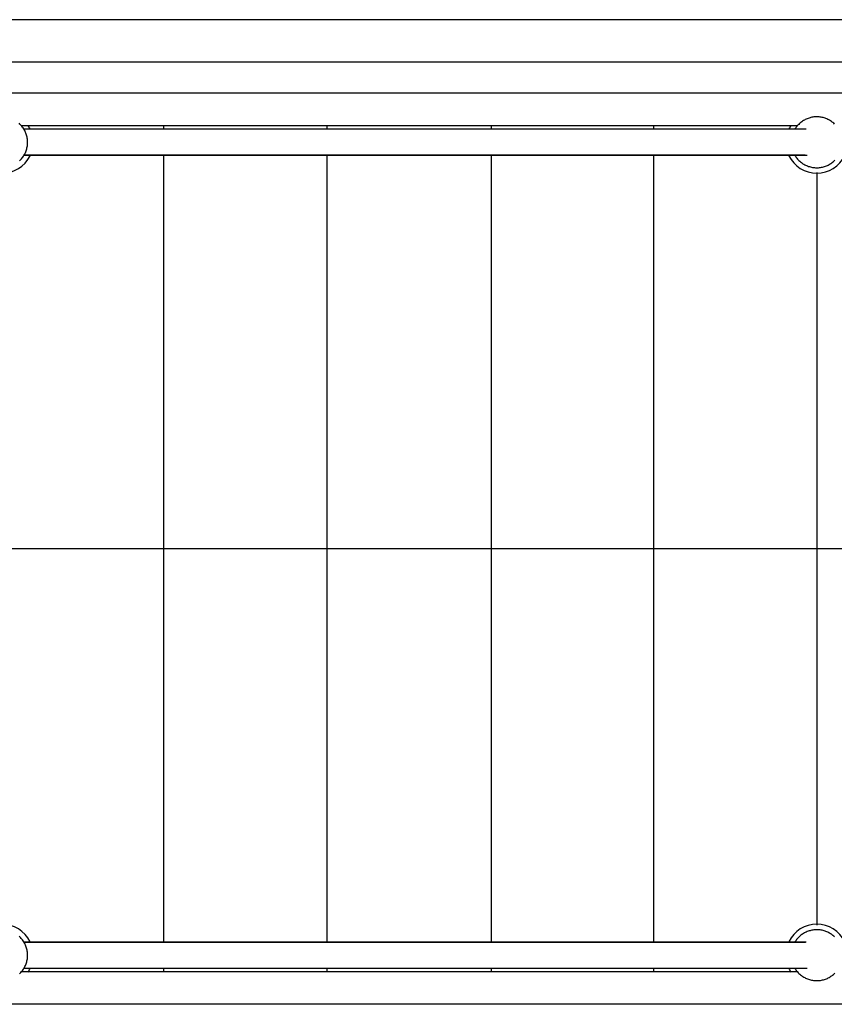
# Model space of a CAD drawing. Extents: x 800 to 178798, y -5671 to 51762.
# Drawn here: x 119520 to 120770, y 22208 to 23719 of the extents above; entities that cross this region are included whole.
import ezdxf

# ---------------------------------------------------------------- set-up
doc = ezdxf.new("R2010")
doc.units = 0
for name, color, linetype in [('X-2549-S$0$A-FLOR-HRAL', 11, 'CONTINUOUS'), ('X-2549-S$0$A-WALL', 8, 'CONTINUOUS'), ('X-2549-S$0$S-STRS', 11, 'CONTINUOUS'), ('X-2549-S$0$S-STRS-ANNO', 11, 'CONTINUOUS'), ('X-XREF', 7, 'CONTINUOUS')]:
    doc.layers.add(name, color=color, linetype=linetype)

# ---------------------------------------------------------------- blocks, each defined once
blk = doc.blocks.new('X-2549-S')
at = {"layer": 'X-2549-S$0$A-FLOR-HRAL'}
for p, q in [((20722.3, 23564.6), (20720.9, 23563.8)), ((20722.3, 23564.6), (20720.9, 23563.8)), ((20723.6, 23565.4), (20722.3, 23564.6)), ((20723.6, 23565.4), (20722.3, 23564.6)), ((20725, 23566.1), (20723.6, 23565.4)), ((20725, 23566.1), (20723.6, 23565.4)), ((20726.4, 23566.8), (20725, 23566.1)), ((20726.4, 23566.8), (20725, 23566.1)), ((20727.8, 23567.4), (20726.4, 23566.8)), ((20727.8, 23567.4), (20726.4, 23566.8)), ((20729.3, 23568), (20727.8, 23567.4)), ((20729.3, 23568), (20727.8, 23567.4)), ((20730.8, 23568.5), (20729.3, 23568)), ((20732.3, 23569), (20730.8, 23568.5)), ((20732.3, 23569), (20730.8, 23568.5)), ((20733.8, 23569.3), (20732.3, 23569)), ((20733.8, 23569.3), (20732.3, 23569)), ((20735.3, 23569.7), (20733.8, 23569.3)), ((20735.3, 23569.7), (20733.8, 23569.3)), ((20736.8, 23569.9), (20735.3, 23569.7)), ((20736.8, 23569.9), (20735.3, 23569.7)), ((20738.4, 23570.1), (20736.8, 23569.9)), ((20738.4, 23570.1), (20736.8, 23569.9)), ((20739.9, 23570.3), (20738.4, 23570.1)), ((20739.9, 23570.3), (20738.4, 23570.1)), ((20741.5, 23570.4), (20739.9, 23570.3)), ((20741.5, 23570.4), (20739.9, 23570.3)), ((20743.1, 23570.4), (20741.5, 23570.4)), ((20743.1, 23570.4), (20741.5, 23570.4)), ((20744.6, 23570.3), (20743.1, 23570.4)), ((20744.6, 23570.3), (20743.1, 23570.4)), ((20746.2, 23570.2), (20744.6, 23570.3)), ((20746.2, 23570.2), (20744.6, 23570.3)), ((20747.7, 23570), (20746.2, 23570.2)), ((20747.7, 23570), (20746.2, 23570.2)), ((20749.3, 23569.8), (20747.7, 23570)), ((20749.3, 23569.8), (20747.7, 23570)), ((20750.8, 23569.5), (20749.3, 23569.8)), ((20750.8, 23569.5), (20749.3, 23569.8)), ((20752.3, 23569.1), (20750.8, 23569.5)), ((20752.3, 23569.1), (20750.8, 23569.5)), ((20753.9, 23568.7), (20752.3, 23569.1)), ((20753.9, 23568.7), (20752.3, 23569.1)), ((20755.3, 23568.2), (20753.9, 23568.7)), ((20755.3, 23568.2), (20753.9, 23568.7)), ((20756.8, 23567.7), (20755.3, 23568.2)), ((20756.8, 23567.7), (20755.3, 23568.2)), ((20758.3, 23567.1), (20756.8, 23567.7)), ((20758.3, 23567.1), (20756.8, 23567.7)), ((20759.7, 23566.5), (20758.3, 23567.1)), ((20759.7, 23566.5), (20758.3, 23567.1)), ((20761.1, 23565.8), (20759.7, 23566.5)), ((20761.1, 23565.8), (20759.7, 23566.5)), ((20762.4, 23565), (20761.1, 23565.8)), ((20762.4, 23565), (20761.1, 23565.8)), ((20763.8, 23564.2), (20762.4, 23565)), ((20763.8, 23564.2), (20762.4, 23565)), ((19520, 23559.3), (19518.8, 23560.4)), ((19521.1, 23558.2), (19520, 23559.3)), ((19521.1, 23558.2), (19520, 23559.3)), ((19522.1, 23557.1), (19521.1, 23558.2)), ((19522.1, 23557.1), (19521.1, 23558.2)), ((19523.1, 23555.9), (19522.1, 23557.1)), ((19523.1, 23555.9), (19522.1, 23557.1)), ((19524.1, 23554.6), (19523.1, 23555.9)), ((19524.1, 23554.6), (19523.1, 23555.9)), ((19525, 23553.4), (19524.1, 23554.6)), ((19525, 23553.4), (19524.1, 23554.6)), ((19525.8, 23552), (19525, 23553.4)), ((19525.8, 23552), (19525, 23553.4)), ((20726.6, 23551.3), (19525.7, 23551.3)), ((20725.2, 23551.3), (19525.7, 23551.3)), ((19526.6, 23550.7), (19525.8, 23552)), ((19527.4, 23549.3), (19526.6, 23550.7)), ((20710, 23552.8), (20709.2, 23551.4)), ((20710, 23552.8), (20709.2, 23551.4)), ((20710.9, 23554), (20710, 23552.8)), ((20710.9, 23554), (20710, 23552.8)), ((20711.8, 23555.3), (20710.9, 23554)), ((20711.8, 23555.3), (20710.9, 23554)), ((20712.8, 23556.5), (20711.8, 23555.3)), ((20712.8, 23556.5), (20711.8, 23555.3)), ((20713.8, 23557.7), (20712.8, 23556.5)), ((20713.8, 23557.7), (20712.8, 23556.5)), ((20714.9, 23558.8), (20713.8, 23557.7)), ((20714.9, 23558.8), (20713.8, 23557.7)), ((20716, 23559.9), (20714.9, 23558.8)), ((20716, 23559.9), (20714.9, 23558.8)), ((20717.2, 23560.9), (20716, 23559.9)), ((20717.2, 23560.9), (20716, 23559.9)), ((20718.4, 23561.9), (20717.2, 23560.9)), ((20718.4, 23561.9), (20717.2, 23560.9)), ((20719.7, 23562.9), (20718.4, 23561.9)), ((20719.7, 23562.9), (20718.4, 23561.9)), ((20720.9, 23563.8), (20719.7, 23562.9)), ((20720.9, 23563.8), (20719.7, 23562.9)), ((20765.1, 23563.3), (20763.8, 23564.2)), ((20765.1, 23563.3), (20763.8, 23564.2)), ((20766.3, 23562.4), (20765.1, 23563.3)), ((20766.3, 23562.4), (20765.1, 23563.3)), ((20767.5, 23561.4), (20766.3, 23562.4)), ((20767.5, 23561.4), (20766.3, 23562.4)), ((20768.7, 23560.4), (20767.5, 23561.4)), ((20768.7, 23560.4), (20767.5, 23561.4)), ((20769.9, 23559.3), (20768.7, 23560.4)), ((19528.1, 23547.9), (19527.4, 23549.3)), ((19528.7, 23546.5), (19528.1, 23547.9)), ((19529.3, 23545.1), (19528.7, 23546.5)), ((19529.8, 23543.6), (19529.3, 23545.1)), ((19530.3, 23542.1), (19529.8, 23543.6)), ((19530.7, 23540.6), (19530.3, 23542.1)), ((19531, 23539.1), (19530.7, 23540.6)), ((19531.3, 23537.5), (19531, 23539.1)), ((19531.5, 23536), (19531.3, 23537.5)), ((19531.7, 23534.4), (19531.5, 23536)), ((19531.8, 23532.9), (19531.7, 23534.4)), ((19529.5, 23518.2), (19530, 23519.7)), ((19530, 23519.7), (19530.5, 23521.2)), ((19530.5, 23521.2), (19530.8, 23522.7)), ((19530.8, 23522.7), (19531.2, 23524.2)), ((19531.2, 23524.2), (19531.4, 23525.8)), ((19531.4, 23525.8), (19531.6, 23527.3)), ((19531.6, 23527.3), (19531.7, 23528.9)), ((19531.7, 23528.9), (19531.8, 23530.5)), ((19531.8, 23531.3), (19531.8, 23532.9)), ((19531.8, 23530.5), (19531.8, 23531.3)), ((19520.5, 23503.8), (19521.5, 23504.9)), ((19520.5, 23503.8), (19521.5, 23504.9)), ((19521.5, 23504.9), (19522.6, 23506.1)), ((19521.5, 23504.9), (19522.6, 23506.1)), ((19522.6, 23506.1), (19523.6, 23507.3)), ((19522.6, 23506.1), (19523.6, 23507.3)), ((19523.6, 23507.3), (19524.5, 23508.5)), ((19523.6, 23507.3), (19524.5, 23508.5)), ((19524.5, 23508.5), (19525.4, 23509.8)), ((19524.5, 23508.5), (19525.4, 23509.8)), ((19525.4, 23509.8), (19526.2, 23511.2)), ((19525.4, 23509.8), (19526.2, 23511.2)), ((19526.2, 23511.2), (19527, 23512.5)), ((19526.2, 23511.3), (20727.7, 23511.3)), ((20725.1, 23511.3), (19526.4, 23511.3)), ((19527, 23512.5), (19527.7, 23513.9)), ((19527.7, 23513.9), (19528.4, 23515.3)), ((19528.4, 23515.3), (19529, 23516.7)), ((19529, 23516.7), (19529.5, 23518.2)), ((20709.5, 23510.5), (20710.4, 23509.2)), ((20709.5, 23510.5), (20710.4, 23509.2)), ((20710.4, 23509.2), (20711.3, 23508)), ((20710.4, 23509.2), (20711.3, 23508)), ((20711.3, 23508), (20712.3, 23506.7)), ((20711.3, 23508), (20712.3, 23506.7)), ((20712.3, 23506.7), (20713.3, 23505.5)), ((20712.3, 23506.7), (20713.3, 23505.5)), ((20713.3, 23505.5), (20714.3, 23504.4)), ((20713.3, 23505.5), (20714.3, 23504.4)), ((20714.3, 23504.4), (20715.4, 23503.3)), ((20714.3, 23504.4), (20715.4, 23503.3)), ((19519.3, 23502.7), (19520.5, 23503.8)), ((19519.3, 23502.7), (19520.5, 23503.8)), ((20715.4, 23503.3), (20716.6, 23502.2)), ((20716.6, 23502.2), (20717.8, 23501.2)), ((20716.6, 23502.2), (20717.8, 23501.2)), ((20717.8, 23501.2), (20719, 23500.2)), ((20717.8, 23501.2), (20719, 23500.2)), ((20719, 23500.2), (20720.2, 23499.3)), ((20719, 23500.2), (20720.2, 23499.3)), ((20720.2, 23499.3), (20721.5, 23498.4)), ((20720.2, 23499.3), (20721.5, 23498.4)), ((20721.5, 23498.4), (20722.9, 23497.6)), ((20721.5, 23498.4), (20722.9, 23497.6)), ((20722.9, 23497.6), (20724.2, 23496.8)), ((20722.9, 23497.6), (20724.2, 23496.8)), ((20724.2, 23496.8), (20725.6, 23496.1)), ((20724.2, 23496.8), (20725.6, 23496.1)), ((20725.6, 23496.1), (20727, 23495.5)), ((20725.6, 23496.1), (20727, 23495.5)), ((20727, 23495.5), (20728.5, 23494.9)), ((20727, 23495.5), (20728.5, 23494.9)), ((20728.5, 23494.9), (20730, 23494.3)), ((20728.5, 23494.9), (20730, 23494.3)), ((20730, 23494.3), (20731.4, 23493.9)), ((20730, 23494.3), (20731.4, 23493.9)), ((20731.4, 23493.9), (20733, 23493.4)), ((20731.4, 23493.9), (20733, 23493.4)), ((20733, 23493.4), (20734.5, 23493.1)), ((20733, 23493.4), (20734.5, 23493.1)), ((20734.5, 23493.1), (20736, 23492.8)), ((20734.5, 23493.1), (20736, 23492.8)), ((20736, 23492.8), (20737.6, 23492.6)), ((20736, 23492.8), (20737.6, 23492.6)), ((20737.6, 23492.6), (20739.1, 23492.4)), ((20737.6, 23492.6), (20739.1, 23492.4)), ((20739.1, 23492.4), (20740.7, 23492.3)), ((20739.1, 23492.4), (20740.7, 23492.3)), ((20740.7, 23492.3), (20742.2, 23492.2)), ((20740.7, 23492.3), (20742.2, 23492.2)), ((20742.2, 23492.2), (20743.8, 23492.2)), ((20742.2, 23492.2), (20743.8, 23492.2)), ((20743.8, 23492.2), (20745.4, 23492.3)), ((20743.8, 23492.2), (20745.4, 23492.3)), ((20745.4, 23492.3), (20746.9, 23492.5)), ((20745.4, 23492.3), (20746.9, 23492.5)), ((20746.9, 23492.5), (20748.5, 23492.7)), ((20746.9, 23492.5), (20748.5, 23492.7)), ((20748.5, 23492.7), (20750, 23492.9)), ((20748.5, 23492.7), (20750, 23492.9)), ((20750, 23492.9), (20751.5, 23493.2)), ((20750, 23492.9), (20751.5, 23493.2)), ((20751.5, 23493.2), (20753, 23493.6)), ((20751.5, 23493.2), (20753, 23493.6)), ((20753, 23493.6), (20754.5, 23494.1)), ((20753, 23493.6), (20754.5, 23494.1)), ((20754.5, 23494.1), (20756, 23494.6)), ((20754.5, 23494.1), (20756, 23494.6)), ((20756, 23494.6), (20757.5, 23495.1)), ((20756, 23494.6), (20757.5, 23495.1)), ((20757.5, 23495.1), (20758.9, 23495.8)), ((20757.5, 23495.1), (20758.9, 23495.8)), ((20758.9, 23495.8), (20760.3, 23496.4)), ((20758.9, 23495.8), (20760.3, 23496.4)), ((20760.3, 23496.4), (20761.7, 23497.2)), ((20760.3, 23496.4), (20761, 23496.8)), ((20761.7, 23497.2), (20763, 23498)), ((20761.7, 23497.2), (20763, 23498)), ((20763, 23498), (20764.4, 23498.8)), ((20763, 23498), (20764.4, 23498.8)), ((20764.4, 23498.8), (20765.6, 23499.7)), ((20764.4, 23498.8), (20765.6, 23499.7)), ((20765.6, 23499.7), (20766.9, 23500.6)), ((20765.6, 23499.7), (20766.9, 23500.6)), ((20766.9, 23500.6), (20768.1, 23501.6)), ((20766.9, 23500.6), (20768.1, 23501.6)), ((20768.1, 23501.6), (20769.3, 23502.7)), ((20768.1, 23501.6), (20769.3, 23502.7)), ((20769.3, 23502.7), (20770.4, 23503.8)), ((20769.3, 23502.7), (20770.4, 23503.8)), ((19520, 22311.4), (19518.8, 22312.4)), ((19521.1, 22310.3), (19520, 22311.4)), ((19521.1, 22310.3), (19520, 22311.4)), ((19522.1, 22309.1), (19521.1, 22310.3)), ((19522.1, 22309.1), (19521.1, 22310.3)), ((20714.9, 22310.9), (20713.8, 22309.7)), ((20714.9, 22310.9), (20713.8, 22309.7)), ((20716, 22312), (20714.9, 22310.9)), ((20716, 22312), (20714.9, 22310.9)), ((20717.2, 22313), (20716, 22312)), ((20717.2, 22313), (20716, 22312)), ((20718.4, 22314), (20717.2, 22313)), ((20718.4, 22314), (20717.2, 22313)), ((20719.7, 22314.9), (20718.4, 22314)), ((20719.7, 22314.9), (20718.4, 22314)), ((20720.9, 22315.8), (20719.7, 22314.9)), ((20720.9, 22315.8), (20719.7, 22314.9)), ((20722.3, 22316.7), (20720.9, 22315.8)), ((20722.3, 22316.7), (20720.9, 22315.8)), ((20723.6, 22317.5), (20722.3, 22316.7)), ((20723.6, 22317.5), (20722.3, 22316.7)), ((20725, 22318.2), (20723.6, 22317.5)), ((20725, 22318.2), (20723.6, 22317.5)), ((20726.4, 22318.9), (20725, 22318.2)), ((20726.4, 22318.9), (20725, 22318.2)), ((20727.8, 22319.5), (20726.4, 22318.9)), ((20727.8, 22319.5), (20726.4, 22318.9)), ((20729.3, 22320.1), (20727.8, 22319.5)), ((20729.3, 22320.1), (20727.8, 22319.5)), ((20730.8, 22320.6), (20729.3, 22320.1)), ((20730.8, 22320.6), (20729.3, 22320.1)), ((20732.3, 22321), (20730.8, 22320.6)), ((20732.3, 22321), (20730.8, 22320.6)), ((20733.8, 22321.4), (20732.3, 22321)), ((20733.8, 22321.4), (20732.3, 22321)), ((20735.3, 22321.7), (20733.8, 22321.4)), ((20735.3, 22321.7), (20733.8, 22321.4)), ((20736.8, 22322), (20735.3, 22321.7)), ((20736.8, 22322), (20735.3, 22321.7)), ((20738.4, 22322.2), (20736.8, 22322)), ((20738.4, 22322.2), (20736.8, 22322)), ((20739.9, 22322.3), (20738.4, 22322.2)), ((20739.9, 22322.3), (20738.4, 22322.2)), ((20741.5, 22322.4), (20739.9, 22322.3)), ((20741.5, 22322.4), (20739.9, 22322.3)), ((20743.1, 22322.4), (20741.5, 22322.4)), ((20743.1, 22322.4), (20741.5, 22322.4)), ((20744.6, 22322.4), (20743.1, 22322.4)), ((20744.6, 22322.4), (20743.1, 22322.4)), ((20746.2, 22322.3), (20744.6, 22322.4)), ((20746.2, 22322.3), (20744.6, 22322.4)), ((20747.7, 22322.1), (20746.2, 22322.3)), ((20747.7, 22322.1), (20746.2, 22322.3)), ((20749.3, 22321.9), (20747.7, 22322.1)), ((20749.3, 22321.9), (20747.7, 22322.1)), ((20750.8, 22321.6), (20749.3, 22321.9)), ((20750.8, 22321.6), (20749.3, 22321.9)), ((20752.3, 22321.2), (20750.8, 22321.6)), ((20752.3, 22321.2), (20750.8, 22321.6)), ((20753.9, 22320.8), (20752.3, 22321.2)), ((20753.9, 22320.8), (20752.3, 22321.2)), ((20755.3, 22320.3), (20753.9, 22320.8)), ((20755.3, 22320.3), (20753.9, 22320.8)), ((20756.8, 22319.8), (20755.3, 22320.3)), ((20756.8, 22319.8), (20755.3, 22320.3)), ((20758.3, 22319.2), (20756.8, 22319.8)), ((20758.3, 22319.2), (20756.8, 22319.8)), ((20759.7, 22318.5), (20758.3, 22319.2)), ((20759.7, 22318.5), (20758.3, 22319.2)), ((20761.1, 22317.8), (20759.7, 22318.5)), ((20761.1, 22317.8), (20759.7, 22318.5)), ((20762.4, 22317), (20761.1, 22317.8)), ((20762.4, 22317), (20761.1, 22317.8)), ((20763.8, 22316.2), (20762.4, 22317)), ((20763.8, 22316.2), (20762.4, 22317)), ((20765.1, 22315.4), (20763.8, 22316.2)), ((20765.1, 22315.4), (20763.8, 22316.2)), ((20766.3, 22314.4), (20765.1, 22315.4)), ((20766.3, 22314.4), (20765.1, 22315.4)), ((20767.5, 22313.5), (20766.3, 22314.4)), ((20767.5, 22313.5), (20766.3, 22314.4)), ((20768.7, 22312.4), (20767.5, 22313.5)), ((20768.7, 22312.4), (20767.5, 22313.5)), ((20769.9, 22311.4), (20768.7, 22312.4)), ((19523.1, 22307.9), (19522.1, 22309.1)), ((19523.1, 22307.9), (19522.1, 22309.1)), ((19524.1, 22306.7), (19523.1, 22307.9)), ((19524.1, 22306.7), (19523.1, 22307.9)), ((19525, 22305.4), (19524.1, 22306.7)), ((19525, 22305.4), (19524.1, 22306.7)), ((19525.8, 22304.1), (19525, 22305.4)), ((19525.8, 22304.1), (19525, 22305.4)), ((20726.6, 22303.4), (19525.7, 22303.4)), ((19525.7, 22303.4), (20725.2, 22303.4)), ((19526.6, 22302.8), (19525.8, 22304.1)), ((19527.4, 22301.4), (19526.6, 22302.8)), ((19528.1, 22300), (19527.4, 22301.4)), ((19528.7, 22298.6), (19528.1, 22300)), ((19529.3, 22297.1), (19528.7, 22298.6)), ((19529.8, 22295.6), (19529.3, 22297.1)), ((19530.3, 22294.2), (19529.8, 22295.6)), ((20710, 22304.8), (20709.2, 22303.5)), ((20710, 22304.8), (20709.2, 22303.5)), ((20710.9, 22306.1), (20710, 22304.8)), ((20710.9, 22306.1), (20710, 22304.8)), ((20711.8, 22307.4), (20710.9, 22306.1)), ((20711.8, 22307.4), (20710.9, 22306.1)), ((20712.8, 22308.6), (20711.8, 22307.4)), ((20712.8, 22308.6), (20711.8, 22307.4)), ((20713.8, 22309.7), (20712.8, 22308.6)), ((20713.8, 22309.7), (20712.8, 22308.6)), ((19530.7, 22292.6), (19530.3, 22294.2)), ((19531, 22291.1), (19530.7, 22292.6)), ((19531.3, 22289.6), (19531, 22291.1)), ((19531.5, 22288), (19531.3, 22289.6)), ((19531.7, 22286.5), (19531.5, 22288)), ((19531.6, 22279.4), (19531.7, 22280.9)), ((19531.8, 22284.9), (19531.7, 22286.5)), ((19531.7, 22280.9), (19531.8, 22282.5)), ((19531.8, 22283.4), (19531.8, 22284.9)), ((19531.8, 22282.5), (19531.8, 22283.4)), ((19527, 22264.6), (19527.7, 22266)), ((19527.7, 22266), (19528.4, 22267.4)), ((19528.4, 22267.4), (19529, 22268.8)), ((19529, 22268.8), (19529.5, 22270.3)), ((19529.5, 22270.3), (19530, 22271.7)), ((19530, 22271.7), (19530.5, 22273.2)), ((19530.5, 22273.2), (19530.8, 22274.8)), ((19530.8, 22274.8), (19531.2, 22276.3)), ((19531.2, 22276.3), (19531.4, 22277.8)), ((19531.4, 22277.8), (19531.6, 22279.4)), ((19519.3, 22254.7), (19520.5, 22255.8)), ((19519.3, 22254.7), (19520.5, 22255.8)), ((19520.5, 22255.8), (19521.5, 22257)), ((19520.5, 22255.8), (19521.5, 22257)), ((19521.5, 22257), (19522.6, 22258.1)), ((19521.5, 22257), (19522.6, 22258.1)), ((19522.6, 22258.1), (19523.6, 22259.3)), ((19522.6, 22258.1), (19523.6, 22259.3)), ((19523.6, 22259.3), (19524.5, 22260.6)), ((19523.6, 22259.3), (19524.5, 22260.6)), ((19524.5, 22260.6), (19525.4, 22261.9)), ((19524.5, 22260.6), (19525.4, 22261.9)), ((19525.4, 22261.9), (19526.2, 22263.2)), ((19525.4, 22261.9), (19526.2, 22263.2)), ((19526.2, 22263.2), (19527, 22264.6)), ((19526.2, 22263.4), (20727.7, 22263.4)), ((19526.4, 22263.4), (20725.1, 22263.4)), ((20709.5, 22262.6), (20710.4, 22261.3)), ((20709.5, 22262.6), (20710.4, 22261.3)), ((20710.4, 22261.3), (20711.3, 22260)), ((20710.4, 22261.3), (20711.3, 22260)), ((20711.3, 22260), (20712.3, 22258.8)), ((20711.3, 22260), (20712.3, 22258.8)), ((20712.3, 22258.8), (20713.3, 22257.6)), ((20712.3, 22258.8), (20713.3, 22257.6)), ((20713.3, 22257.6), (20714.3, 22256.4)), ((20713.3, 22257.6), (20714.3, 22256.4)), ((20714.3, 22256.4), (20715.4, 22255.3)), ((20714.3, 22256.4), (20715.4, 22255.3)), ((20715.4, 22255.3), (20716.6, 22254.3)), ((20716.6, 22254.3), (20717.8, 22253.2)), ((20716.6, 22254.3), (20717.8, 22253.2)), ((20717.8, 22253.2), (20719, 22252.3)), ((20717.8, 22253.2), (20719, 22252.3)), ((20719, 22252.3), (20720.2, 22251.3)), ((20719, 22252.3), (20720.2, 22251.3)), ((20720.2, 22251.3), (20721.5, 22250.5)), ((20720.2, 22251.3), (20721.5, 22250.5)), ((20721.5, 22250.5), (20722.9, 22249.7)), ((20721.5, 22250.5), (20722.9, 22249.7)), ((20722.9, 22249.7), (20724.2, 22248.9)), ((20722.9, 22249.7), (20724.2, 22248.9)), ((20761.7, 22249.2), (20763, 22250)), ((20761.7, 22249.2), (20763, 22250)), ((20763, 22250), (20764.4, 22250.9)), ((20763, 22250), (20764.4, 22250.9)), ((20764.4, 22250.9), (20765.6, 22251.8)), ((20764.4, 22250.9), (20765.6, 22251.8)), ((20765.6, 22251.8), (20766.9, 22252.7)), ((20765.6, 22251.8), (20766.9, 22252.7)), ((20766.9, 22252.7), (20768.1, 22253.7)), ((20766.9, 22252.7), (20768.1, 22253.7)), ((20768.1, 22253.7), (20769.3, 22254.7)), ((20768.1, 22253.7), (20769.3, 22254.7)), ((20769.3, 22254.7), (20770.4, 22255.8)), ((20769.3, 22254.7), (20770.4, 22255.8)), ((20724.2, 22248.9), (20725.6, 22248.2)), ((20724.2, 22248.9), (20725.6, 22248.2)), ((20725.6, 22248.2), (20727, 22247.5)), ((20725.6, 22248.2), (20727, 22247.5)), ((20727, 22247.5), (20728.5, 22246.9)), ((20727, 22247.5), (20728.5, 22246.9)), ((20728.5, 22246.9), (20730, 22246.4)), ((20728.5, 22246.9), (20730, 22246.4)), ((20730, 22246.4), (20731.4, 22245.9)), ((20730, 22246.4), (20731.4, 22245.9)), ((20731.4, 22245.9), (20733, 22245.5)), ((20731.4, 22245.9), (20733, 22245.5)), ((20733, 22245.5), (20734.5, 22245.1)), ((20733, 22245.5), (20734.5, 22245.1)), ((20734.5, 22245.1), (20736, 22244.8)), ((20734.5, 22245.1), (20736, 22244.8)), ((20736, 22244.8), (20737.6, 22244.6)), ((20736, 22244.8), (20737.6, 22244.6)), ((20737.6, 22244.6), (20739.1, 22244.4)), ((20737.6, 22244.6), (20739.1, 22244.4)), ((20739.1, 22244.4), (20740.7, 22244.3)), ((20739.1, 22244.4), (20740.7, 22244.3)), ((20740.7, 22244.3), (20742.2, 22244.3)), ((20740.7, 22244.3), (20742.2, 22244.3)), ((20742.2, 22244.3), (20743.8, 22244.3)), ((20742.2, 22244.3), (20743.8, 22244.3)), ((20743.8, 22244.3), (20745.4, 22244.4)), ((20743.8, 22244.3), (20745.4, 22244.4)), ((20745.4, 22244.4), (20746.9, 22244.5)), ((20745.4, 22244.4), (20746.9, 22244.5)), ((20746.9, 22244.5), (20748.5, 22244.7)), ((20746.9, 22244.5), (20748.5, 22244.7)), ((20748.5, 22244.7), (20750, 22245)), ((20748.5, 22244.7), (20750, 22245)), ((20750, 22245), (20751.5, 22245.3)), ((20750, 22245), (20751.5, 22245.3)), ((20751.5, 22245.3), (20753, 22245.7)), ((20751.5, 22245.3), (20753, 22245.7)), ((20753, 22245.7), (20754.5, 22246.1)), ((20753, 22245.7), (20754.5, 22246.1)), ((20754.5, 22246.1), (20756, 22246.6)), ((20754.5, 22246.1), (20756, 22246.6)), ((20756, 22246.6), (20757.5, 22247.2)), ((20756, 22246.6), (20757.5, 22247.2)), ((20757.5, 22247.2), (20758.9, 22247.8)), ((20757.5, 22247.2), (20758.9, 22247.8)), ((20758.9, 22247.8), (20760.3, 22248.5)), ((20758.9, 22247.8), (20760.3, 22248.5)), ((20760.3, 22248.5), (20761.7, 22249.2)), ((20760.3, 22248.5), (20761.7, 22249.2))]:
    blk.add_line(p, q, dxfattribs=at)
for centre, start, end in [((19492.7, 23531.3), 25.7143, 33.1676), ((20742.7, 23531.3), 146.8324, 154.2857), ((19492.7, 23531.3), 269.2698, 334.2857), ((20742.7, 23531.3), 205.7143, 334.2857), ((19492.7, 22283.4), 25.7143, 90.7302), ((20742.7, 22283.4), 25.7143, 154.2857), ((19492.7, 22283.4), 326.8324, 334.2857), ((20742.7, 22283.4), 205.7143, 213.1676)]:
    blk.add_arc(centre, 47.5, start, end, dxfattribs=at)
at = {"layer": 'X-2549-S$0$A-WALL'}
for p, q in [((25343.9, 23719.5), (16907.4, 23719.5)), ((25343.9, 23654.5), (16907.4, 23654.5))]:
    blk.add_line(p, q, dxfattribs=at)
at = {"layer": 'X-2549-S$0$S-STRS'}
for p, q in [((21992.6, 23606.7), (18272.5, 23606.7)), ((19740.9, 23556.7), (19521.8, 23556.7)), ((19991.5, 23556.7), (19740.9, 23556.7)), ((19740.9, 23551.3), (19740.9, 23556.7)), ((19740.9, 23551.3), (19740.9, 23556.7)), ((20243.8, 23556.7), (19991.5, 23556.7)), ((19991.5, 23551.3), (19991.5, 23556.7)), ((19991.5, 23551.3), (19991.5, 23556.7)), ((20492.6, 23556.7), (20243.8, 23556.7)), ((20243.8, 23551.3), (20243.8, 23556.7)), ((20243.8, 23551.3), (20243.8, 23556.7)), ((20713.6, 23556.7), (20492.6, 23556.7)), ((20492.6, 23551.3), (20492.6, 23556.7)), ((20492.6, 23551.3), (20492.6, 23556.7)), ((19740.9, 22303.4), (19740.9, 23511.3)), ((19740.9, 22303.4), (19740.9, 23511.3)), ((19991.5, 22303.4), (19991.5, 23511.3)), ((19991.5, 22303.4), (19991.5, 23511.3)), ((20243.8, 22303.4), (20243.8, 23511.3)), ((20243.8, 22303.4), (20243.8, 23511.3)), ((20492.6, 22303.4), (20492.6, 23511.3)), ((20492.6, 22303.4), (20492.6, 23511.3)), ((20743.3, 22329.7), (20743.3, 23485)), ((20743.3, 22329.7), (20743.3, 23485)), ((19740.9, 22258), (19521.8, 22258)), ((19740.9, 22258), (19740.9, 22263.4)), ((19740.9, 22258), (19740.9, 22263.4)), ((19991.5, 22258), (19740.9, 22258)), ((19991.5, 22258), (19991.5, 22263.4)), ((19991.5, 22258), (19991.5, 22263.4)), ((20243.8, 22258), (19991.5, 22258)), ((20243.8, 22258), (20243.8, 22263.4)), ((20243.8, 22258), (20243.8, 22263.4)), ((20492.6, 22258), (20243.8, 22258)), ((20492.6, 22258), (20492.6, 22263.4)), ((20492.6, 22258), (20492.6, 22263.4)), ((20713.5, 22258), (20492.6, 22258)), ((21992.6, 22208), (18272.5, 22208))]:
    blk.add_line(p, q, dxfattribs=at)
at = {"layer": 'X-2549-S$0$S-STRS-ANNO'}
for p, q in [((19740.9, 22907.3), (19492.1, 22907.3)), ((19991.5, 22907.3), (19740.9, 22907.3)), ((20243.8, 22907.3), (19991.5, 22907.3)), ((20492.6, 22907.3), (20243.8, 22907.3)), ((20743.3, 22907.3), (20492.6, 22907.3)), ((20993.9, 22907.3), (20743.3, 22907.3))]:
    blk.add_line(p, q, dxfattribs=at)

msp = doc.modelspace()

# ---------------------------------------------------------------- block references
at = {"layer": 'X-XREF'}
msp.add_blockref('X-2549-S', (100000, 0), dxfattribs=at)

doc.saveas('drawing.dxf')
